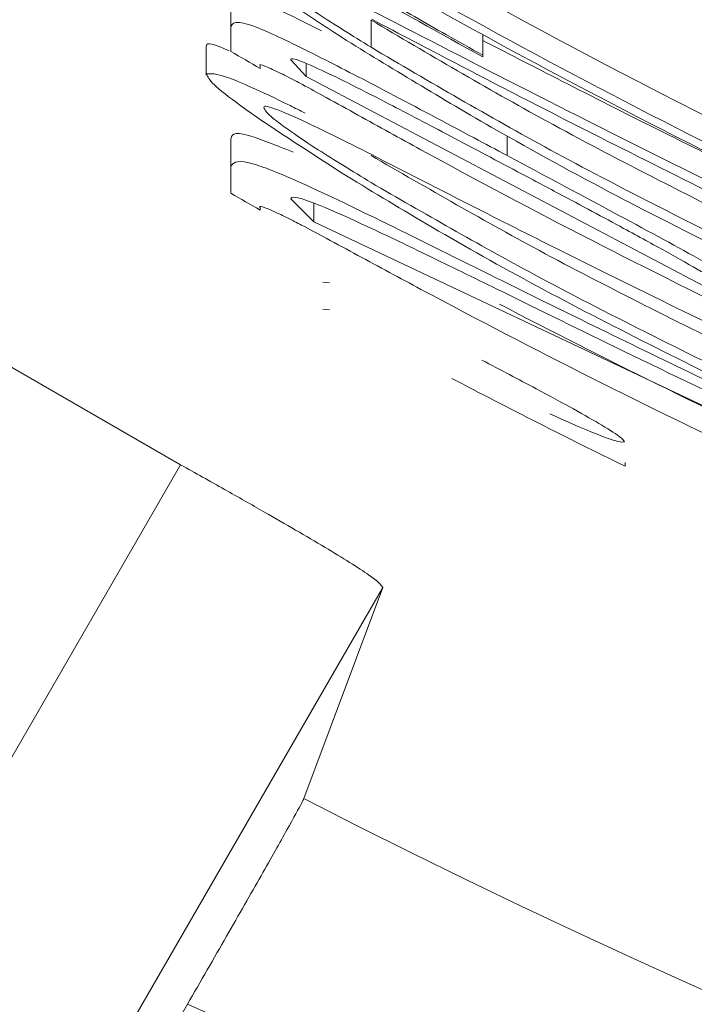
# Model space of a CAD drawing. Units: inches. Extents: x -478 to 1140, y -272 to 169.
# Drawn here: x -407 to -407, y -199 to -199 of the extents above; entities that cross this region are included whole.
import ezdxf

# ---------------------------------------------------------------- set-up
doc = ezdxf.new("R2010")
doc.units = ezdxf.units.IN
doc.header["$MEASUREMENT"] = 0

msp = doc.modelspace()

# ---------------------------------------------------------------- linework, layer by layer
at = {"color": 7, "linetype": 'Continuous', "lineweight": 15}
for p, q in [((-407.4026757547003, -198.6926441436334), (-407.4026757547003, -198.6949313854453)), ((-407.3910076245316, -198.6942988596833), (-407.3910076245316, -198.6965626643414)), ((-407.4026757547003, -198.696909644277), (-407.4026757547003, -198.6949313854453)), ((-407.3817126603344, -198.6955120985865), (-407.3817126601239, -198.6972087919162)), ((-407.4047271378838, -198.6965983424806), (-407.4047271378838, -198.698884866969)), ((-407.4047193210741, -198.696488595875), (-407.4047193210662, -198.6987754271353)), ((-407.3964131932325, -198.6989894114658), (-407.39766571679, -198.6976466287489)), ((-407.3817126601239, -198.6972087919162), (-407.3817126603344, -198.6973583284764)), ((-407.4002366575436, -198.6981256001384), (-407.4002366575436, -198.6983292028704)), ((-407.3964131932327, -198.6989894114658), (-407.3964131932325, -198.697928481002)), ((-407.4047192675927, -198.6987795066644), (-407.4047192675927, -198.6987754988798)), ((-407.3592333552173, -198.7185696542356), (-407.3964131932325, -198.6989894114658)), ((-407.4026757547003, -198.704243518979), (-407.4026757547003, -198.7065182473681)), ((-407.4026757359272, -198.7087167029738), (-407.4026757547003, -198.7065182473681)), ((-407.4026757359272, -198.7065182473681), (-407.4026757359272, -198.7087167029738)), ((-407.3957539752479, -198.7110904374642), (-407.3976656979545, -198.7092082998126)), ((-407.4002366387705, -198.7099030308939), (-407.4002366387705, -198.7101055363526)), ((-407.395753975248, -198.7110904374642), (-407.3957539752479, -198.7095515371582)), ((-407.3197462636422, -198.7469792035866), (-407.3957539752479, -198.7110904374642)), ((-407.3950172382255, -198.7161151796469), (-407.3944721575623, -198.7161725250547)), ((-407.3950172382255, -198.718364562962), (-407.3944721575622, -198.7184209189166)), ((-407.4068639235421, -198.7313071221415), (-407.4242079162289, -198.7212935632949)), ((-407.4068639235421, -198.7313071221415), (-407.5845418981507, -199.0390544015495)), ((-407.369865655512, -198.7311086873165), (-407.369865655512, -198.7314364894862)), ((-407.3900272394462, -198.7415137095077), (-407.5674948031076, -199.0488965464646)), ((-407.3900272394462, -198.7415137095078), (-407.3965934326408, -198.7590920639824)), ((-407.4918988172954, -198.9244914284583), (-407.4062891013912, -198.7762110508907))]:
    msp.add_line(p, q, dxfattribs=at)
at = {"color": 8, "linetype": 'Continuous', "lineweight": 15}
msp.add_line((-407.3796690939685, -198.7039505627972), (-407.3796690939686, -198.7055800424277), dxfattribs=at)
at = {"color": 7, "linetype": 'Continuous', "lineweight": 15}
msp.add_circle((-407.091245390557, -198.1646126692841), 0.5733465492841674, dxfattribs=at)
for centre, radius, start, end in [((-407.091245390557, -198.1646126700646), 2.5748031496063, 2.245424974198852, 357.7545750257767), ((-407.091245390557, -198.1646126699542), 2.562433418554847, 4.224632006629212, 355.775367993348), ((-407.091245390557, -198.1646126693709), 0.6045023046963559, 239.6078629821468, 246.862542655), ((-407.091245390557, -198.1646126693729), 0.6051656291886295, 239.6446902527213, 246.8893758922302), ((-407.091245390557, -198.1646126693709), 0.6025310992908386, 241.178761699356, 246.7824215265643), ((-407.091245390557, -198.1646126694072), 0.6167081490997244, 239.6694281447582, 239.9316194358373), ((-407.091245390557, -198.1646126694052), 0.6160344606542191, 241.3238625881069, 247.2868599996349), ((-407.091245390557, -198.1646126694376), 0.6269274753332542, 240.2143522805347, 240.4708686847448), ((-407.091245390557, -198.1646126694356), 0.6262537888554396, 241.8339987397127, 247.6776607890564), ((-407.091245390557, -198.1646126694356), 0.6242825834499348, 242.4170229286776, 245.1166912243364), ((-407.091245390557, -198.1646126694515), 0.6315999485452741, 242.3561692444187, 243.8237374150424), ((-407.091245390557, -198.1646126695666), 0.6683136817314942, 242.8131813333393, 297.1868186666395)]:
    msp.add_arc(centre, radius, start, end, dxfattribs=at)
msp.add_ellipse((-407.0896433416369, -198.16461266938), major_axis=(0.6075560860052747, -6.851569764876331e-07), ratio=0.9999965234415066, start_param=4.171111639629104, end_param=4.21090517725928, dxfattribs=at)
for points, knots in [([(-407.4047193398393, -198.6873471421971), (-407.4043837874604, -198.6872986849269), (-407.4037125215399, -198.6872017471128), (-407.3976759337705, -198.6900539389237), (-407.3877930087151, -198.6951266567162), (-407.3742300340859, -198.7020963082904), (-407.363947083017, -198.7072080866832), (-407.3585082248207, -198.70991180837)], [0, 0, 0, 0, 0.164139274266235, 0.3283573829884242, 0.5403479397066504, 0.7568808449245642, 1, 1, 1, 1]), ([(-407.4047193398393, -198.6873471421971), (-407.404566921247, -198.6876342946597), (-407.4042520294175, -198.6882275422612), (-407.4005790110837, -198.6910791977409), (-407.3958263452112, -198.6941771310472), (-407.3930511908974, -198.6959860616999)], [0, 0, 0, 0, 0.2807490540824413, 0.5800183688902115, 1, 1, 1, 1]), ([(-407.3961495060388, -198.6885459225056), (-407.3955334035244, -198.6889736940891), (-407.3940257401845, -198.6900204931516), (-407.3898887362425, -198.692557630738), (-407.3855741257358, -198.6950739933702), (-407.3827217941425, -198.6966508954975), (-407.3817126599143, -198.697208792032)], [0, 0, 0, 0, 0.2064343828400977, 0.5051652020590304, 0.8249310378056416, 1, 1, 1, 1]), ([(-407.3910076245315, -198.6965626643414), (-407.3925580359613, -198.6955963750826), (-407.3955366570996, -198.6937399584201), (-407.3983256517502, -198.6918035262434), (-407.399704070724, -198.6906879471252), (-407.3998407351826, -198.6904127135424), (-407.3999070579378, -198.6902791437048)], [0, 0, 0, 0, 0.3021704605522896, 0.5805241782207847, 0.796429938390885, 1, 1, 1, 1]), ([(-407.4026757547003, -198.6926441436334), (-407.4025900809244, -198.692405806788), (-407.4024503170495, -198.6920169960851), (-407.4004921507026, -198.6925144455508), (-407.3969279766868, -198.6942891463828), (-407.3951339306651, -198.6951824515227)], [0, 0, 0, 0, 0.4402900838208166, 0.7182670251114887, 1, 1, 1, 1]), ([(-407.4026757547003, -198.6949313854453), (-407.4026033998633, -198.6946850848216), (-407.4024853339788, -198.6942831807864), (-407.4004081597386, -198.6948482132775), (-407.3957001037105, -198.697139314718), (-407.3895007470394, -198.7003504255376), (-407.3839426282335, -198.7032970900206), (-407.3805893990129, -198.7050884089258), (-407.3796690939686, -198.7055800424277)], [0, 0, 0, 0, 0.2768123812838001, 0.4516919662804039, 0.6289365491212, 0.7789108826025434, 0.9393213476914415, 1, 1, 1, 1]), ([(-407.3910076245315, -198.6942988596833), (-407.386241535282, -198.697113776495), (-407.376178059739, -198.7030574013429), (-407.3646450711938, -198.7088583816617), (-407.3585741372326, -198.7119120020037)], [0, 0, 0, 0, 0.4736027060658585, 1, 1, 1, 1]), ([(-407.3909416933465, -198.6942352190633), (-407.3863049779778, -198.6966677526683), (-407.3756519767363, -198.7022565761034), (-407.3635582702636, -198.7082661753367), (-407.3567283456487, -198.7116600984339)], [0, 0, 0, 0, 0.4352496788035466, 1, 1, 1, 1]), ([(-407.4047193211238, -198.6964885967296), (-407.4046849725419, -198.6962569989377), (-407.4046497293546, -198.6960193692033), (-407.4028614570461, -198.6968312754721), (-407.4028160639238, -198.6968518847274)], [0, 0, 0, 0, 0.9746162136536242, 1, 1, 1, 1]), ([(-407.3930511908974, -198.6959860616999), (-407.3889444229447, -198.6985034699457), (-407.382042728612, -198.7027341404935), (-407.3697182148078, -198.7094515479557), (-407.3621920723904, -198.7131863772358), (-407.3583104500387, -198.7151126225829)], [0, 0, 0, 0, 0.4157299592814399, 0.6986616086014481, 1, 1, 1, 1]), ([(-407.381712660525, -198.6959891160211), (-407.3793831873015, -198.697189199924), (-407.3722713458645, -198.7008530353108), (-407.3640420361905, -198.7049564000514), (-407.3585082248207, -198.7077157136944)], [0, 0, 0, 0, 0.3275485321362705, 1, 1, 1, 1]), ([(-407.3585741372326, -198.7141049463184), (-407.3645319449938, -198.7111216835482), (-407.3760610511923, -198.7053486954503), (-407.3861380426437, -198.6994251463955), (-407.3910076245315, -198.6965626643414)], [0, 0, 0, 0, 0.5167623281919252, 1, 1, 1, 1]), ([(-407.39766571679, -198.6976466287489), (-407.397665825453, -198.6976460802084), (-407.3976668417114, -198.6976409500467), (-407.3977187915211, -198.6975162114408), (-407.3975244464169, -198.6974174858953), (-407.3957633771976, -198.6981523196059), (-407.3930416018241, -198.6994688340505), (-407.3894684177532, -198.7012905650722), (-407.384629637897, -198.703829616899), (-407.3808162472509, -198.7058528058934), (-407.3788121012019, -198.706916102735)], [0, 0, 0, 0, 0.0007538409175135459, 0.007050209449551689, 0.1473429523713801, 0.3226947098778878, 0.4594150525295589, 0.5977323044925091, 0.7885862510681011, 1, 1, 1, 1]), ([(-407.3973360984111, -198.6993332773906), (-407.3978050788273, -198.6990935082961), (-407.3988990394502, -198.6985342142637), (-407.3999808602441, -198.6980536439149), (-407.4003216233006, -198.6979878787546), (-407.4002516414374, -198.6981013126765), (-407.4002366575436, -198.6981256001384)], [0, 0, 0, 0, 0.2478620807767585, 0.5781720237865319, 0.909681947626528, 1, 1, 1, 1]), ([(-407.4047193210662, -198.6987754271353), (-407.4043324741965, -198.6987520466689), (-407.403558578655, -198.6987052735395), (-407.400088988347, -198.7002505228668), (-407.3969196229952, -198.7018291453322), (-407.3964926758731, -198.7020418025186)], [0, 0, 0, 0, 0.4637604614384347, 0.9277628476512908, 1, 1, 1, 1]), ([(-407.3930511908974, -198.7072610175366), (-407.3963717028381, -198.7051241583427), (-407.4012539727346, -198.70198225628), (-407.4043840917273, -198.6994853352707), (-407.4046057874947, -198.6990158547968), (-407.4047193210662, -198.6987754271353)], [0, 0, 0, 0, 0.5091571705611528, 0.7486323708250603, 1, 1, 1, 1]), ([(-407.3868545418417, -198.7050880956646), (-407.3886068352609, -198.7041250522588), (-407.3912538721033, -198.7026702665775), (-407.3945399675601, -198.7008504139126), (-407.3963427638612, -198.6998570664011), (-407.3971325240637, -198.6994406229028), (-407.3973360984111, -198.6993332773906)], [0, 0, 0, 0, 0.489187878747861, 0.7389734639635396, 0.9327158970848834, 1, 1, 1, 1]), ([(-407.3999070391647, -198.7016462437012), (-407.3999278134632, -198.7015820714294), (-407.3999770391057, -198.7014300123206), (-407.3993839207213, -198.7015060634641), (-407.3975460097054, -198.7022564081194), (-407.394415499318, -198.7037529791975), (-407.392058801222, -198.7049382526374), (-407.3909416933465, -198.7055000888339)], [0, 0, 0, 0, 0.1114661853702035, 0.2641241821199585, 0.5663359032035934, 0.7944371497065357, 1, 1, 1, 1]), ([(-407.3910076057584, -198.7078165403756), (-407.3925597784639, -198.7068678523711), (-407.3955438981212, -198.7050439583464), (-407.3983305195594, -198.7031443068265), (-407.3997051011452, -198.7020497901093), (-407.3998410712204, -198.7017780719079), (-407.3999070391647, -198.7016462437012)], [0, 0, 0, 0, 0.3020267299740591, 0.580659548251305, 0.7965506194440821, 1, 1, 1, 1]), ([(-407.4026757547003, -198.704243518979), (-407.4026151835247, -198.7038759286011), (-407.4025160644943, -198.7032744015308), (-407.3988918012442, -198.7047256327749), (-407.397482308307, -198.7052900233966)], [0, 0, 0, 0, 0.6110953206108488, 0.9999999999999999, 0.9999999999999999, 0.9999999999999999, 0.9999999999999999]), ([(-407.4026757547003, -198.7065182473681), (-407.4025070537048, -198.7062140753106), (-407.402229912718, -198.7057143832737), (-407.3981101930755, -198.7071775388536), (-407.3907237193837, -198.7107137094048), (-407.3794149382688, -198.7163434958751), (-407.3682567267005, -198.7218332865097), (-407.3604717242489, -198.7255572464964), (-407.3584422936357, -198.7265280256897)], [0, 0, 0, 0, 0.238593818560366, 0.3919604982154613, 0.5465778577507856, 0.6894426246694838, 0.9190424603469739, 1, 1, 1, 1]), ([(-407.3585741372326, -198.7228301459334), (-407.3646905733893, -198.7198134003912), (-407.3762236981109, -198.7141250384595), (-407.3862830803524, -198.7082998801301), (-407.3910076057584, -198.7055640154557)], [0, 0, 0, 0, 0.5303364269678624, 1, 1, 1, 1]), ([(-407.3909416933465, -198.7055000888339), (-407.386304582195, -198.7078800309403), (-407.3756525931593, -198.7133470375302), (-407.3635578738619, -198.7192383161693), (-407.3567283268756, -198.722564955117)], [0, 0, 0, 0, 0.4353281941964792, 1, 1, 1, 1]), ([(-407.3796690939686, -198.7055800424277), (-407.3764898817939, -198.7072758240618), (-407.3705165937224, -198.7104619568678), (-407.3635792740974, -198.7142303453508), (-407.3588128955223, -198.7169746164185), (-407.3575344942212, -198.7179078809774), (-407.3567942580606, -198.7184482716773)], [0, 0, 0, 0, 0.2885597751118728, 0.5421628277513454, 0.7348973047393319, 1, 1, 1, 1]), ([(-407.3930511908974, -198.7072610175366), (-407.3907441132787, -198.7086659375049), (-407.3859893016872, -198.7115614316559), (-407.3745190456523, -198.7180190425858), (-407.3647421333214, -198.7228432849796), (-407.3583104500387, -198.7260168839755)], [0, 0, 0, 0, 0.2438531101430517, 0.5025732924514336, 1, 1, 1, 1]), ([(-407.3788121012019, -198.7069161027351), (-407.3776500437409, -198.7075309863308), (-407.3746039610782, -198.7091427708795), (-407.3703148809622, -198.7114450848755), (-407.3663454680428, -198.7136138654365), (-407.3626222788712, -198.7157157986238), (-407.3596162730169, -198.7176049581645), (-407.3593260619022, -198.7181103767213), (-407.3591674428054, -198.7183866205689)], [0, 0, 0, 0, 0.1019084631412006, 0.2671310267749866, 0.3903030153897066, 0.5128964365547327, 0.7337664778076753, 1, 1, 1, 1]), ([(-407.3585741372326, -198.7250149389652), (-407.3650167175162, -198.7218453611228), (-407.37656093684, -198.7161659128016), (-407.3865799764621, -198.7103754642471), (-407.3910076057584, -198.7078165403756)], [0, 0, 0, 0, 0.5580784722558788, 1, 1, 1, 1]), ([(-407.3976656980169, -198.7092082946295), (-407.3976662918821, -198.7092018033652), (-407.3976884264835, -198.7089598603439), (-407.3967301106474, -198.7090209210442), (-407.3918587701927, -198.7111945234215), (-407.3859559945053, -198.7140282469041), (-407.3791016018305, -198.7173826477538), (-407.3695823268063, -198.7220715642101), (-407.3618852180357, -198.7257514451485), (-407.357783075651, -198.7277126225228)], [0, 0, 0, 0, 0.004814366457037008, 0.1794415255931305, 0.3689101019004895, 0.4834671319207563, 0.6006195219380578, 0.787151820834124, 1, 1, 1, 1]), ([(-407.397336079638, -198.7110771843897), (-407.3978061856327, -198.7108425007495), (-407.3989040422012, -198.7102944350391), (-407.3999857746851, -198.7098271006853), (-407.4003216873952, -198.709767500662), (-407.4002513484281, -198.7098795901468), (-407.4002366387705, -198.7099030308939)], [0, 0, 0, 0, 0.2481015732528114, 0.579401124249964, 0.912042134295205, 0.9999999999999999, 0.9999999999999999, 0.9999999999999999, 0.9999999999999999]), ([(-407.3868545418416, -198.7167078041113), (-407.3886066761463, -198.7157652488816), (-407.3912538052244, -198.7143412339817), (-407.394563936789, -198.7125478682569), (-407.3963636743835, -198.7115786390972), (-407.3971531522936, -198.7111715172592), (-407.397336079638, -198.7110771843897)], [0, 0, 0, 0, 0.4892594785601002, 0.7391744964979786, 0.9395649756569269, 1, 1, 1, 1]), ([(-407.3817795633215, -198.722602729321), (-407.3802425449925, -198.7234056765699), (-407.3775042897824, -198.7248361569008), (-407.3740229023767, -198.7267250356358), (-407.3715750313855, -198.7281308043352), (-407.3701187643571, -198.72906836742), (-407.3699798726939, -198.7292920010091), (-407.3699175702189, -198.7293923160731)], [0, 0, 0, 0, 0.2435123643060485, 0.4338263166703503, 0.6238769296806519, 0.8312829033364041, 1, 1, 1, 1]), ([(-407.3699175702189, -198.7293923160731), (-407.3700299574508, -198.7294215969973), (-407.3702893202772, -198.7294891703608), (-407.3724597917332, -198.728708617223), (-407.3749124003639, -198.7276135135433), (-407.3761278714012, -198.7270707988237)], [0, 0, 0, 0, 0.2783485619936951, 0.6423618465407414, 1, 1, 1, 1]), ([(-407.3948305918219, -198.7381818953559), (-407.3964451765056, -198.7372339794593), (-407.3989578301558, -198.7357588110385), (-407.4032519178257, -198.7333259554419), (-407.4056349599803, -198.7319940182204), (-407.4068639235421, -198.7313071221415)], [0, 0, 0, 0, 0.4654328697126001, 0.7243172878202085, 1, 1, 1, 1]), ([(-407.3900272394462, -198.7415137095077), (-407.3902168958219, -198.7412651773259), (-407.3905956799238, -198.7407688057224), (-407.3934202685668, -198.739043396123), (-407.3948305918219, -198.7381818953559)], [0, 0, 0, 0, 0.5006978242099032, 1, 1, 1, 1]), ([(-407.4062891013912, -198.7762110508907), (-407.4051822750819, -198.7742901693732), (-407.4029685928212, -198.7704483548943), (-407.4000406659837, -198.7653177208415), (-407.3978491698396, -198.7614346534739), (-407.396786714789, -198.7595034959268), (-407.3966417784982, -198.7591949758668), (-407.3965934326408, -198.7590920639825)], [0, 0, 0, 0, 0.2223685051079361, 0.444742965562494, 0.6669575975556963, 0.8889082893646669, 1, 1, 1, 1]), ([(-406.7762016797232, -198.7762110508908), (-406.8256840897229, -198.7976061934664), (-406.9260821485387, -198.841016180625), (-407.0912453905572, -198.8584511007158), (-407.2564086325756, -198.8410161806249), (-407.3568066913913, -198.7976061934662), (-407.4062891013911, -198.7762110508907)], [0, 0, 0, 0, 0.2464311092437046, 0.5000000000000162, 0.7535688907562875, 1, 1, 1, 1])]:
    msp.add_open_spline(points, degree=3, knots=knots, dxfattribs=at)

doc.saveas('drawing.dxf')
